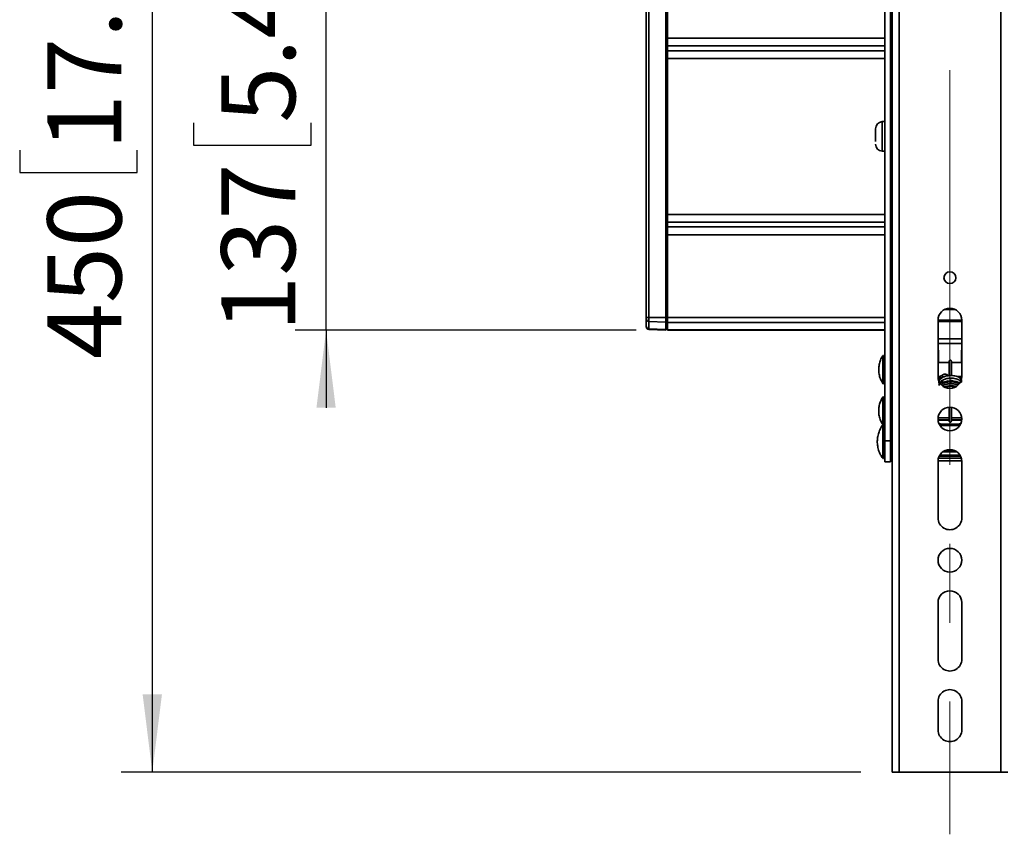
# Model space of a CAD drawing. Units: millimetres. Extents: x 3 to 206, y 14 to 256.
# Drawn here: x 11 to 43, y 155 to 182 of the extents above; entities that cross this region are included whole.
import ezdxf

# ---------------------------------------------------------------- set-up
doc = ezdxf.new("R2010")
doc.units = ezdxf.units.MM
doc.linetypes.add('CENTERX2', pattern=[20.32, 12.7, -2.54, 2.54, -2.54])
doc.layers.add('MAATENTEKST', color=179, linetype='Continuous')
doc.layers.add('SLD-0', color=179, linetype='Continuous')
doc.styles.add('SLDTEXTSTYLE0', font='TXT', dxfattribs={"width": 0.75})
doc.styles.add('SLDTEXTSTYLE1', font='TXT', dxfattribs={"width": 0.96})
doc.dimstyles.new('SLDDIMSTYLE0', dxfattribs={"dimtxt": 2.38125, "dimasz": 3.302, "dimexe": 0, "dimexo": 0.0625, "dimgap": 0.595312, "dimtad": 1, "dimdec": 0, "dimlfac": 11, "dimrnd": 1e-09, "dimzin": 12, "dimdsep": 46, "dimtxsty": 'SLDTEXTSTYLE0', "dimblk1": 'NONE', "dimblk2": 'NONE', "dimsah": 1, "dimcen": 0.09, "dimadec": 0, "dimazin": 3, "dimtfac": 1, "dimtofl": 0, "dimtmove": 0, "dimatfit": 3, "dimldrblk": 'NONE', "dimfxl": 0, "dimfrac": 2, "dimtolj": 1, "dimtzin": 12, "dimarcsym": 0})

# ---------------------------------------------------------------- blocks, each defined once
blk = doc.blocks.new('_D_5')
at = {"layer": 'MAATENTEKST'}
for p, q in [((37.905, 198.217), (14.105, 198.217)), ((15.105, 198.217), (15.105, 157.307)), ((10.839, 183.479), (10.839, 184.204)), ((10.839, 184.204), (14.622, 184.204)), ((14.622, 184.204), (14.622, 183.479)), ((10.839, 177.323), (10.839, 176.599)), ((14.622, 176.599), (14.622, 177.323)), ((10.839, 176.599), (14.622, 176.599)), ((37.905, 157.307), (14.105, 157.307))]:
    blk.add_line(p, q, dxfattribs=at)
for points in [[(15.105, 198.217), (14.795, 195.717), (15.415, 195.717)], [(15.105, 157.307), (15.415, 159.807), (14.795, 159.807)]]:
    blk.add_solid(points, dxfattribs=at)
at = {"layer": 'MAATENTEKST', "char_height": 2.3813, "attachment_point": 1, "rotation": 90, "style": 'SLDTEXTSTYLE1'}
for s, insert in [('17.7', (11.731, 177.323)), ('450', (11.731, 170.596))]:
    blk.add_mtext(s, dxfattribs=dict(at, insert=insert))
blk = doc.blocks.new('_None')
blk = doc.blocks.new('_D_6')
at = {"layer": 'MAATENTEKST'}
for p, q in [((20.697, 183.991), (20.697, 186.491)), ((30.677, 183.991), (19.697, 183.991)), ((20.697, 171.533), (20.697, 183.991)), ((16.43, 182.599), (16.43, 183.324)), ((16.43, 183.324), (20.214, 183.324)), ((20.214, 183.324), (20.214, 182.599)), ((16.43, 178.203), (16.43, 177.479)), ((20.214, 177.479), (20.214, 178.203)), ((16.43, 177.479), (20.214, 177.479)), ((30.677, 171.533), (19.697, 171.533)), ((20.697, 171.533), (20.697, 169.033))]:
    blk.add_line(p, q, dxfattribs=at)
for points in [[(20.697, 183.991), (21.007, 186.491), (20.387, 186.491)], [(20.697, 171.533), (20.387, 169.033), (21.007, 169.033)]]:
    blk.add_solid(points, dxfattribs=at)
at = {"layer": 'MAATENTEKST', "char_height": 2.3813, "attachment_point": 1, "rotation": 90, "style": 'SLDTEXTSTYLE1'}
for s, insert in [('5.4', (17.323, 178.203)), ('137', (17.323, 171.476))]:
    blk.add_mtext(s, dxfattribs=dict(at, insert=insert))

msp = doc.modelspace()

# ---------------------------------------------------------------- linework, layer by layer
at = {"layer": 'MAATENTEKST', "linetype": 'CENTERX2', "lineweight": 18}
msp.add_line((40.768, 200.217), (40.768, 155.307), dxfattribs=at)
at = {"layer": 'SLD-0', "color": 179, "linetype": 'Continuous', "lineweight": 35}
for p, q in [((38.905, 198.217), (38.905, 157.307)), ((39.132, 198.217), (39.132, 157.307)), ((42.405, 157.307), (42.405, 198.217)), ((38.677, 185.246), (38.677, 167.967)), ((38.859, 167.967), (38.859, 185.246)), ((30.995, 171.941), (30.995, 183.583)), ((31.082, 171.941), (31.082, 183.583)), ((31.632, 171.941), (31.632, 183.583)), ((31.677, 183.585), (31.677, 180.922)), ((31.677, 180.922), (31.677, 180.675)), ((31.677, 180.522), (31.677, 180.675)), ((31.677, 180.522), (31.677, 180.275)), ((31.677, 180.275), (31.677, 175.249)), ((38.677, 178.239), (38.586, 178.239)), ((38.586, 178.239), (38.586, 177.285)), ((38.377, 178.011), (38.377, 177.598)), ((38.905, 178.035), (38.859, 178.035)), ((38.859, 177.489), (38.905, 177.489)), ((38.586, 177.285), (38.677, 177.285)), ((31.677, 175.249), (31.677, 175.002)), ((31.677, 174.849), (31.677, 175.002)), ((31.677, 174.849), (31.677, 174.602)), ((31.677, 174.602), (31.677, 171.939)), ((38.859, 172.717), (38.905, 172.717)), ((30.995, 171.941), (30.995, 171.889)), ((31.082, 171.941), (30.995, 171.941)), ((30.995, 171.655), (30.995, 171.889)), ((31.082, 171.941), (31.632, 171.941)), ((31.082, 171.941), (31.082, 171.811)), ((31.632, 171.786), (31.082, 171.811)), ((31.082, 171.576), (31.082, 171.811)), ((31.632, 171.941), (31.632, 171.786)), ((31.677, 171.941), (31.632, 171.941)), ((31.632, 171.822), (31.677, 171.823)), ((31.632, 171.551), (31.632, 171.786)), ((31.677, 171.939), (31.677, 171.781)), ((31.677, 171.781), (31.677, 171.545)), ((40.386, 170.035), (40.386, 171.853)), ((41.15, 171.853), (41.15, 170.035)), ((31.082, 171.576), (31.632, 171.551)), ((31.082, 171.556), (31.632, 171.527)), ((31.677, 171.588), (31.632, 171.588)), ((31.632, 171.569), (31.677, 171.57)), ((31.632, 171.527), (31.632, 171.551)), ((31.677, 171.545), (31.677, 171.533)), ((31.677, 171.533), (38.677, 171.533)), ((38.859, 171.533), (38.905, 171.533)), ((40.4, 170.887), (40.4, 170.489)), ((41.136, 170.489), (41.136, 170.887)), ((38.632, 170.717), (38.614, 170.717)), ((38.614, 170.717), (38.614, 169.807)), ((38.632, 169.807), (38.632, 170.717)), ((38.677, 170.489), (38.659, 170.489)), ((38.905, 170.489), (38.859, 170.489)), ((40.742, 170.489), (40.386, 170.489)), ((40.745, 170.546), (40.742, 170.532)), ((40.742, 170.532), (40.742, 170.523)), ((40.742, 170.523), (40.742, 170.499)), ((40.742, 170.499), (40.742, 170.46)), ((40.742, 170.46), (40.742, 170.409)), ((40.753, 170.557), (40.745, 170.546)), ((40.765, 170.565), (40.753, 170.557)), ((40.779, 170.568), (40.765, 170.565)), ((40.793, 170.565), (40.779, 170.568)), ((40.804, 170.557), (40.793, 170.565)), ((40.812, 170.546), (40.804, 170.557)), ((40.815, 170.532), (40.812, 170.546)), ((40.815, 170.259), (40.815, 170.532)), ((41.15, 170.489), (40.815, 170.489)), ((40.742, 170.409), (40.742, 170.347)), ((40.742, 170.347), (40.742, 170.279)), ((40.742, 170.279), (40.742, 170.259)), ((40.742, 170.259), (40.742, 170.066)), ((40.815, 170.07), (40.815, 170.259)), ((38.614, 169.807), (38.632, 169.807)), ((38.659, 170.035), (38.677, 170.035)), ((38.859, 170.035), (38.905, 170.035)), ((40.386, 170.035), (40.458, 170.035)), ((40.4, 169.973), (40.4, 170.03)), ((40.466, 169.838), (40.456, 169.828)), ((40.524, 170.061), (40.522, 170.074)), ((40.529, 170.048), (40.524, 170.061)), ((40.538, 170.037), (40.529, 170.048)), ((40.548, 169.894), (40.532, 169.887)), ((40.547, 170.03), (40.538, 170.037)), ((40.557, 170.027), (40.547, 170.03)), ((40.564, 170.029), (40.557, 170.027)), ((40.58, 170.035), (40.604, 170.035)), ((40.686, 169.89), (40.669, 169.896)), ((40.733, 170.065), (40.695, 170.077)), ((40.719, 169.991), (40.731, 169.978)), ((40.742, 169.994), (40.742, 169.978)), ((40.742, 169.904), (40.742, 169.891)), ((40.815, 169.981), (40.815, 169.997)), ((40.815, 169.904), (40.815, 169.929)), ((40.815, 169.894), (40.815, 169.904)), ((41.006, 170.035), (41.15, 170.035)), ((41.136, 169.973), (41.136, 170.03)), ((38.632, 169.386), (38.614, 169.386)), ((38.614, 169.386), (38.614, 169.351)), ((38.614, 169.351), (38.614, 168.489)), ((38.632, 169.351), (38.632, 169.386)), ((38.632, 168.489), (38.632, 169.351)), ((38.677, 169.159), (38.659, 169.159)), ((38.905, 169.159), (38.859, 169.159)), ((40.742, 169.052), (40.742, 168.602)), ((40.815, 168.987), (40.815, 169.05)), ((40.815, 168.875), (40.815, 168.987)), ((40.815, 168.768), (40.815, 168.875)), ((38.659, 168.704), (38.677, 168.704)), ((38.859, 168.704), (38.905, 168.704)), ((40.388, 168.704), (40.742, 168.704)), ((40.388, 168.636), (40.742, 168.636)), ((40.457, 168.514), (40.399, 168.542)), ((40.742, 168.602), (40.745, 168.588)), ((40.745, 168.588), (40.753, 168.576)), ((40.753, 168.576), (40.765, 168.568)), ((40.765, 168.568), (40.779, 168.566)), ((40.779, 168.566), (40.793, 168.568)), ((40.793, 168.568), (40.804, 168.576)), ((40.804, 168.576), (40.812, 168.588)), ((40.812, 168.588), (40.815, 168.602)), ((40.815, 168.68), (40.815, 168.768)), ((40.815, 168.704), (41.149, 168.704)), ((40.815, 168.622), (40.815, 168.68)), ((40.815, 168.636), (41.148, 168.636)), ((40.815, 168.602), (40.815, 168.622)), ((41.138, 168.542), (41.08, 168.514)), ((38.632, 168.489), (38.614, 168.489)), ((38.614, 168.489), (38.614, 167.398)), ((38.632, 167.398), (38.632, 168.489)), ((40.443, 168.477), (40.525, 168.465)), ((40.525, 168.503), (40.456, 168.514)), ((40.456, 168.514), (40.456, 168.514)), ((40.456, 168.514), (40.457, 168.514)), ((40.525, 168.504), (40.457, 168.514)), ((41.012, 168.504), (40.525, 168.504)), ((40.525, 168.465), (41.012, 168.465)), ((41.08, 168.514), (41.012, 168.503)), ((41.08, 168.514), (41.012, 168.504)), ((41.012, 168.465), (41.093, 168.477)), ((41.08, 168.514), (41.08, 168.514)), ((41.08, 168.514), (41.08, 168.514)), ((38.677, 168.217), (38.659, 168.217)), ((38.859, 167.967), (38.677, 167.967)), ((38.677, 167.967), (38.677, 167.295)), ((38.905, 168.217), (38.859, 168.217)), ((38.859, 167.295), (38.859, 167.967)), ((38.659, 167.671), (38.677, 167.671)), ((38.859, 167.671), (38.905, 167.671)), ((40.539, 167.613), (40.998, 167.613)), ((40.652, 167.671), (40.885, 167.671)), ((38.614, 167.398), (38.632, 167.398)), ((38.859, 167.295), (38.677, 167.295)), ((40.386, 165.489), (40.386, 167.307)), ((41.15, 167.321), (40.387, 167.321)), ((41.096, 167.503), (40.44, 167.503)), ((41.15, 167.307), (41.15, 165.489)), ((40.386, 160.944), (40.386, 162.762)), ((41.15, 162.762), (41.15, 160.944)), ((40.386, 158.671), (40.386, 159.58)), ((41.15, 159.58), (41.15, 158.671)), ((38.905, 157.307), (39.132, 157.307)), ((39.132, 157.307), (42.405, 157.307)), ((42.405, 157.307), (42.632, 157.307))]:
    msp.add_line(p, q, dxfattribs=at)
at = {"layer": 'SLD-0', "color": 8, "linetype": 'Continuous', "lineweight": 35}
for p, q in [((38.677, 180.922), (31.677, 180.922)), ((31.677, 180.675), (38.677, 180.675)), ((31.677, 180.522), (38.677, 180.522)), ((31.677, 180.275), (38.677, 180.275)), ((31.677, 175.249), (38.677, 175.249)), ((38.677, 175.002), (31.677, 175.002)), ((38.677, 174.849), (31.677, 174.849)), ((38.677, 174.602), (31.677, 174.602)), ((40.932, 172.198), (40.605, 172.198)), ((40.683, 172.225), (40.853, 172.225)), ((38.677, 171.939), (31.677, 171.939)), ((38.677, 171.781), (31.677, 171.781)), ((38.905, 171.939), (38.859, 171.939)), ((38.905, 171.781), (38.859, 171.781)), ((40.386, 171.852), (41.15, 171.852)), ((40.386, 171.825), (41.15, 171.825)), ((40.386, 171.803), (41.15, 171.803)), ((31.082, 171.576), (31.082, 171.556)), ((38.677, 171.545), (31.677, 171.545)), ((38.905, 171.545), (38.859, 171.545)), ((40.386, 171.248), (41.15, 171.248)), ((41.15, 171.097), (40.386, 171.097)), ((40.4, 170.489), (40.4, 170.887)), ((41.136, 170.887), (41.136, 170.489)), ((38.659, 170.489), (38.659, 170.035)), ((40.4, 169.973), (40.4, 170.035)), ((40.453, 170.03), (40.4, 170.03)), ((40.592, 170.03), (40.566, 170.03)), ((40.691, 170.058), (40.693, 170.064)), ((40.693, 170.064), (40.695, 170.077)), ((41.136, 170.03), (41.019, 170.03)), ((41.136, 170.035), (41.136, 169.973)), ((38.659, 169.159), (38.659, 168.704)), ((40.387, 168.646), (40.742, 168.646)), ((40.815, 168.646), (41.149, 168.646)), ((40.439, 168.477), (40.443, 168.477)), ((40.452, 168.457), (41.084, 168.457)), ((40.525, 168.465), (40.525, 168.504)), ((41.012, 168.504), (41.012, 168.465)), ((41.093, 168.477), (41.097, 168.477)), ((38.659, 168.217), (38.659, 167.671)), ((41.135, 167.413), (40.401, 167.413)), ((40.426, 167.476), (41.111, 167.476)), ((41.094, 167.507), (40.442, 167.507))]:
    msp.add_line(p, q, dxfattribs=at)
at = {"layer": 'SLD-0', "color": 179, "linetype": 'Continuous', "lineweight": 35}
for centre, radius in [((40.768, 173.217), 0.191), ((40.768, 168.671), 0.382), ((40.768, 164.126), 0.382)]:
    msp.add_circle(centre, radius, dxfattribs=at)
for centre, radius, start, end in [((38.605, 178.012), 0.228, 94.7709, 180.0007), ((38.605, 177.512), 0.228, 180.0016, 265.2268), ((40.768, 171.853), 0.382, 0.0003, 179.9997), ((31.08, 171.895), 0.0847, 184.1315, 271.103), ((31.08, 171.661), 0.0847, 184.1315, 271.103), ((31.086, 171.647), 0.0909, 180.0003, 266.9964), ((38.659, 170.517), 0.0273, 180.0078, 269.9837), ((38.659, 170.007), 0.0273, 89.9969, 180.0003), ((40.768, 170.035), 0.382, 180.0003, 359.9997), ((40.541, 170.077), 0.0197, 119.6049, 188.0685), ((40.676, 170.08), 0.0189, 350.3793, 60.961), ((38.659, 169.186), 0.0273, 179.9997, 270.0031), ((38.659, 168.677), 0.0273, 89.9969, 180.0003), ((38.659, 168.244), 0.0273, 179.9997, 270.0031), ((38.659, 167.644), 0.0273, 89.9969, 180.0003), ((40.768, 167.307), 0.382, 0.0003, 179.9997), ((40.768, 165.489), 0.382, 179.9995, 0.0005), ((40.768, 162.762), 0.382, 0.0003, 179.9997), ((40.768, 160.944), 0.382, 179.9999, 0.0001), ((40.768, 159.58), 0.382, 359.9999, 180.0001), ((40.768, 158.671), 0.382, 179.9999, 0.0001)]:
    msp.add_arc(centre, radius, start, end, dxfattribs=at)
at = {"layer": 'SLD-0', "color": 8, "linetype": 'Continuous', "lineweight": 35}
for centre, start, end in [((40.697, 168.407), 156.1344, 164.6603), ((40.839, 168.407), 15.3397, 23.8656)]:
    msp.add_arc(centre, 0.264, start, end, dxfattribs=at)
at = {"layer": 'SLD-0', "color": 179, "linetype": 'Continuous', "lineweight": 35}
for points, knots in [([(38.616, 170.714), (38.599, 170.689), (38.554, 170.621), (38.507, 170.497), (38.477, 170.347), (38.475, 170.192), (38.503, 170.04), (38.55, 169.911), (38.596, 169.84), (38.614, 169.813)], [0, 0, 0, 0, 0.095371, 0.253954, 0.413768, 0.574478, 0.735985, 0.898406, 1, 1, 1, 1]), ([(41.132, 169.847), (41.132, 169.847), (41.141, 169.86), (41.145, 169.892), (41.134, 169.947), (41.092, 169.992), (41.034, 170.027), (40.968, 170.051), (40.889, 170.066), (40.803, 170.071), (40.715, 170.065), (40.617, 170.045), (40.523, 170.008), (40.452, 169.95), (40.42, 169.893), (40.411, 169.845), (40.421, 169.817), (40.425, 169.808)], [0, 0, 0, 0, 0.000683, 0.048951, 0.089932, 0.168712, 0.223763, 0.294951, 0.379151, 0.467559, 0.556033, 0.643682, 0.770698, 0.859407, 0.912281, 0.96886, 1, 1, 1, 1]), ([(40.528, 170.092), (40.512, 170.081), (40.481, 170.062), (40.439, 170.017), (40.409, 169.958), (40.419, 169.913), (40.423, 169.894)], [0, 0, 0, 0, 0.2367982, 0.4422479, 0.7633627, 1, 1, 1, 1]), ([(41.118, 169.87), (41.111, 169.88), (41.094, 169.903), (41.036, 169.941), (40.959, 169.968), (40.87, 169.981), (40.79, 169.984), (40.711, 169.978), (40.626, 169.961), (40.537, 169.928), (40.461, 169.874), (40.418, 169.808), (40.416, 169.769), (40.416, 169.751)], [0, 0, 0, 0, 0.04161, 0.103986, 0.240927, 0.328037, 0.425528, 0.524915, 0.610576, 0.73138, 0.8608, 0.936261, 1, 1, 1, 1]), ([(40.452, 169.998), (40.458, 170), (40.471, 170.003), (40.493, 170.004), (40.527, 170.01), (40.551, 170.023), (40.567, 170.031)], [0, 0, 0, 0, 0.155356, 0.338038, 0.55177, 1, 1, 1, 1]), ([(41.064, 169.804), (41.062, 169.805), (41.029, 169.837), (40.925, 169.855), (40.778, 169.873), (40.632, 169.847), (40.524, 169.82), (40.49, 169.782), (40.486, 169.778)], [0, 0, 0, 0, 0.009598, 0.228734, 0.486874, 0.746651, 0.971011, 1, 1, 1, 1]), ([(40.495, 169.863), (40.495, 169.87), (40.495, 169.887), (40.507, 169.898), (40.514, 169.904)], [0, 0, 0, 0, 0.430681, 1, 1, 1, 1]), ([(40.528, 169.885), (40.527, 169.883), (40.523, 169.879), (40.522, 169.873), (40.522, 169.868), (40.522, 169.867)], [0, 0, 0, 0, 0.347258, 0.831546, 1, 1, 1, 1]), ([(40.522, 169.867), (40.522, 169.871), (40.522, 169.876), (40.525, 169.883), (40.528, 169.885), (40.528, 169.885)], [0, 0, 0, 0, 0.508746, 0.938648, 1, 1, 1, 1]), ([(40.522, 169.867), (40.522, 169.864), (40.523, 169.856), (40.527, 169.845), (40.531, 169.839), (40.533, 169.836)], [0, 0, 0, 0, 0.330372, 0.685347, 1, 1, 1, 1]), ([(40.534, 169.835), (40.533, 169.836), (40.529, 169.84), (40.525, 169.849), (40.522, 169.859), (40.522, 169.865), (40.522, 169.867)], [0, 0, 0, 0, 0.106488, 0.454281, 0.793036, 1, 1, 1, 1]), ([(40.686, 170.097), (40.678, 170.1), (40.662, 170.106), (40.636, 170.11), (40.603, 170.112), (40.574, 170.109), (40.547, 170.101), (40.537, 170.096), (40.532, 170.094)], [0, 0, 0, 0, 0.14448, 0.341996, 0.47824, 0.779912, 0.888382, 1, 1, 1, 1]), ([(41.035, 169.763), (41.019, 169.77), (40.979, 169.788), (40.906, 169.803), (40.821, 169.811), (40.733, 169.808), (40.65, 169.792), (40.581, 169.773), (40.546, 169.751), (40.533, 169.743)], [0, 0, 0, 0, 0.1008192, 0.2572717, 0.42495, 0.5931912, 0.7624895, 0.9127554, 1, 1, 1, 1]), ([(41.026, 169.756), (41.006, 169.765), (40.94, 169.797), (40.812, 169.805), (40.664, 169.798), (40.574, 169.762), (40.534, 169.745)], [0, 0, 0, 0, 0.128948, 0.432186, 0.743624, 1, 1, 1, 1]), ([(41.076, 169.822), (41.067, 169.83), (41.029, 169.862), (40.951, 169.882), (40.857, 169.896), (40.77, 169.897), (40.685, 169.887), (40.61, 169.869), (40.565, 169.849), (40.545, 169.84)], [0, 0, 0, 0, 0.066098, 0.266854, 0.420725, 0.582617, 0.737153, 0.880091, 1, 1, 1, 1]), ([(40.564, 170.029), (40.566, 170.03), (40.572, 170.032), (40.581, 170.035), (40.595, 170.038), (40.605, 170.038), (40.612, 170.038)], [0, 0, 0, 0, 0.1564239, 0.3613423, 0.6155096, 1, 1, 1, 1]), ([(40.779, 169.915), (40.775, 169.915), (40.767, 169.916), (40.759, 169.919), (40.755, 169.922), (40.755, 169.922)], [0, 0, 0, 0, 0.483017, 0.953227, 1, 1, 1, 1]), ([(40.802, 169.922), (40.799, 169.92), (40.794, 169.916), (40.785, 169.915), (40.78, 169.915), (40.779, 169.915)], [0, 0, 0, 0, 0.349787, 0.843831, 1, 1, 1, 1]), ([(40.964, 169.716), (40.926, 169.725), (40.836, 169.745), (40.706, 169.741), (40.622, 169.713), (40.589, 169.702)], [0, 0, 0, 0, 0.306684, 0.721073, 1, 1, 1, 1]), ([(40.949, 169.706), (40.928, 169.711), (40.879, 169.721), (40.799, 169.724), (40.714, 169.718), (40.648, 169.706), (40.614, 169.694), (40.605, 169.691)], [0, 0, 0, 0, 0.18376, 0.427472, 0.687119, 0.916852, 1, 1, 1, 1]), ([(38.611, 169.38), (38.609, 169.378), (38.579, 169.338), (38.537, 169.247), (38.492, 169.11), (38.473, 168.961), (38.481, 168.807), (38.52, 168.659), (38.566, 168.549), (38.604, 168.496), (38.614, 168.481)], [0, 0, 0, 0, 0.010568, 0.157835, 0.309816, 0.466222, 0.627106, 0.792917, 0.945512, 1, 1, 1, 1]), ([(38.611, 168.481), (38.599, 168.466), (38.555, 168.411), (38.501, 168.3), (38.451, 168.151), (38.429, 167.993), (38.434, 167.831), (38.469, 167.671), (38.526, 167.526), (38.584, 167.444), (38.61, 167.407)], [0, 0, 0, 0, 0.049517, 0.182938, 0.318999, 0.457087, 0.596921, 0.738494, 0.882142, 1, 1, 1, 1])]:
    msp.add_open_spline(points, degree=3, knots=knots, dxfattribs=at)
at = {"layer": 'SLD-0', "color": 8, "linetype": 'Continuous', "lineweight": 35}
msp.add_open_spline([(40.522, 169.867), (40.505, 169.859), (40.481, 169.847), (40.467, 169.825), (40.462, 169.818)], degree=3, knots=[0, 0, 0, 0, 0.678548, 1, 1, 1, 1], dxfattribs=at)

# ---------------------------------------------------------------- dimensions: what is measured, and where the dimension line sits
at = {"layer": 'MAATENTEKST'}
for base, p1, p2, picture, middle in [((15.105, 198.217), (38.905, 157.307), (38.905, 198.217), '_D_5', (15.105, 177.762)), ((20.697, 171.533), (31.677, 183.991), (31.677, 171.533), '_D_6', (20.697, 177.762))]:
    dim = msp.add_linear_dim(base=base, p1=p1, p2=p2, angle=90, dimstyle='SLDDIMSTYLE0', dxfattribs=at)
    dim.commit()
    dim.dimension.update_dxf_attribs({"geometry": picture, "text_midpoint": middle, "dimtype": 160})

doc.saveas('drawing.dxf')
